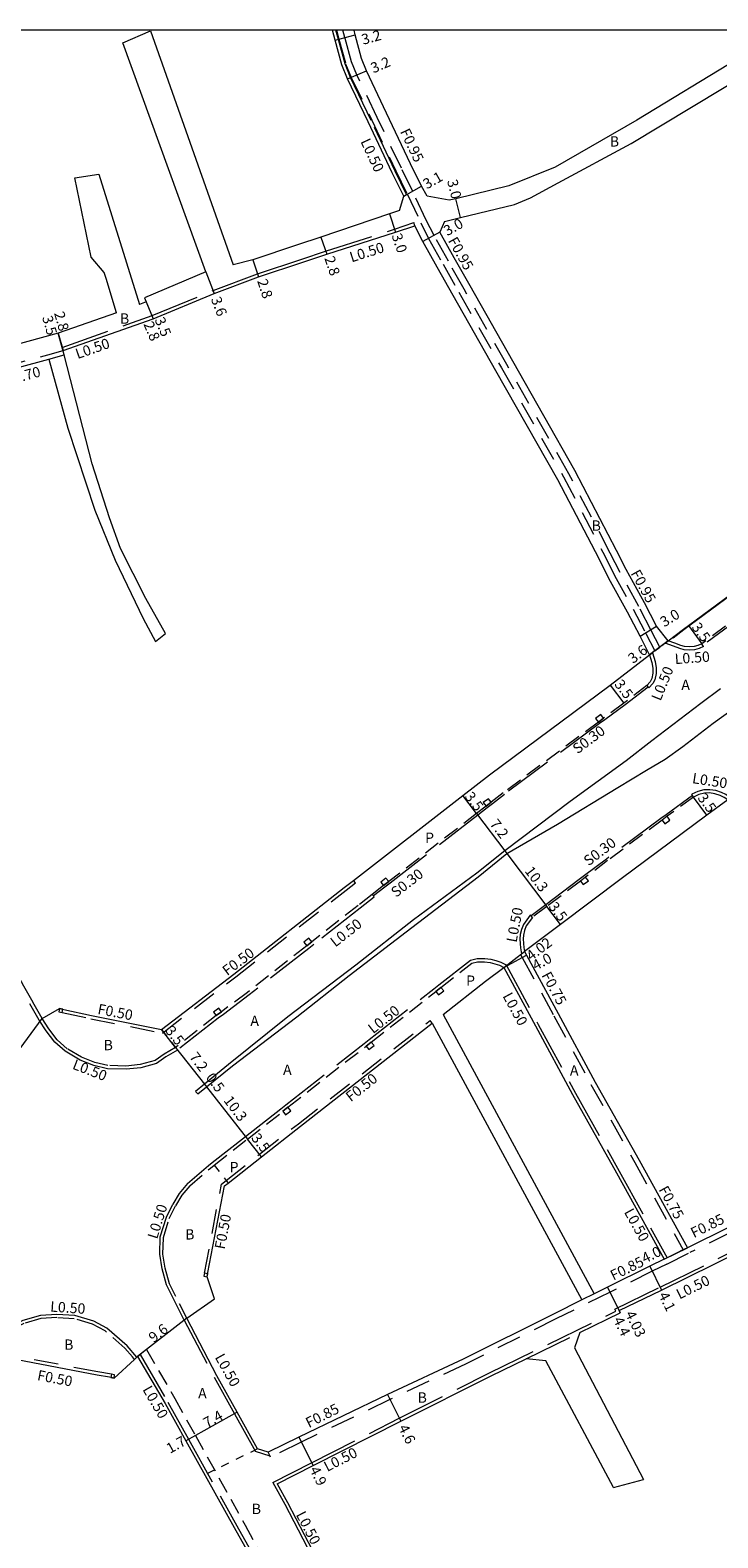
# Model space of a CAD drawing. Units: metres. Extents: x -10400 to -9600, y -115800 to -115200.
# Drawn here: x -10062 to -9956, y -115433 to -115200 of the extents above; entities that cross this region are included whole.
import ezdxf

# ---------------------------------------------------------------- set-up
doc = ezdxf.new("R2010")
doc.units = ezdxf.units.M
doc.header["$LTSCALE"] = 2.5
for name, pattern in [('2213000', [1.5, 1, -0.5]), ('2232000', [2.5, 1.5, -1]), ('2233000', [4, 3, -1]), ('6301000', [1, 0.5, -0.5])]:
    doc.linetypes.add(name, pattern=pattern)
for name, color, linetype, lineweight in [('2101000', 177, 'Continuous', 0), ('2102000', 191, 'Continuous', 0), ('2102001', 191, 'Continuous', 0), ('2213000', 6, '2213000', 0), ('2226000', 44, '6132000', 0), ('2232000', 4, '2232000', 0), ('2233000', 62, '2233000', 0), ('2233300', 120, '2233000', 0), ('2235000', 7, 'Continuous', 0), ('2236000', 3, 'Continuous', 0), ('6165200', 3, 'Continuous', 0), ('9201100', 215, 'Continuous', 0), ('9201500', 222, 'Continuous', 0), ('9202100', 82, 'Continuous', 0), ('9202200', 155, '6301000', 0), ('9203500', 155, 'Continuous', 0), ('999', 7, 'Continuous', 0)]:
    doc.layers.add(name, color=color, linetype=linetype, lineweight=lineweight)
doc.styles.add('Dm_Anotation', font='txt.shx', dxfattribs={"bigfont": 'pscdm.shx'})
doc.linetypes.add('6132000', pattern='A,1e-07,[100,DM.shx,S=0.25,R=0,X=0,Y=0],0.05,[100,DM.shx,S=0.2,R=0,X=0,Y=0],0.05,[100,DM.shx,S=0.15,R=0,X=0,Y=0],0.05,[100,DM.shx,S=0.1,R=0,X=0,Y=0],0.05,[100,DM.shx,S=0.05,R=0,X=0,Y=0],4.8', length=5)

msp = doc.modelspace()

# ---------------------------------------------------------------- linework, layer by layer
at = {"layer": '2101000'}
for points in [[(-10004.12, -115225.63), (-10005.91, -115222.01), (-10009.62, -115214.15), (-10012.81, -115207.53), (-10013.68, -115205.37), (-10014.72, -115201.56), (-10015.14, -115200)], [(-10000.54, -115225.66), (-10001.42, -115224.1), (-10003.11, -115220.66), (-10006.82, -115212.84), (-10009.88, -115206.27), (-10010.64, -115204.35), (-10011.63, -115200.71), (-10011.82, -115200)], [(-9944.78, -115200), (-9945.46, -115200.38), (-9952.52, -115204.43), (-9968.13, -115213.88), (-9980.77, -115221.14), (-9987.93, -115224.05), (-9996.07, -115226.03), (-9997.11, -115226.28), (-10000.54, -115225.66)], [(-9997.85, -115229.55), (-9995.36, -115228.94), (-9987.01, -115226.92), (-9984.58, -115225.92), (-9980.28, -115223.59), (-9968.99, -115217.49), (-9950.13, -115206.12), (-9944.24, -115202.68), (-9938.96, -115200)], [(-10004.8, -115227.85), (-10004.12, -115225.63)], [(-10004.8, -115227.85), (-10006.35, -115228.37), (-10016.94, -115231.96), (-10020.56, -115233.18), (-10027.45, -115235.47), (-10030.47, -115236.24)], [(-9997.85, -115229.55), (-9998.57, -115231.18)], [(-10033.42, -115240.69), (-10026.57, -115238.13), (-10019.71, -115235.85), (-10016.04, -115234.61), (-10005.39, -115231.21), (-10002.4, -115230.2)], [(-9966.16, -115296.53), (-9967.64, -115293.65), (-9969.56, -115289.93), (-9972.45, -115284.69), (-9973.97, -115281.67), (-9980.35, -115269.47), (-9989.92, -115252.63), (-9996.49, -115240.98), (-9998.95, -115236.63), (-10001.18, -115232.66), (-10002.4, -115230.2)], [(-9963.29, -115294.34), (-9965.09, -115292.07), (-9966.93, -115288.49), (-9969.77, -115283.33), (-9971.27, -115280.37), (-9977.71, -115268.03), (-9987.31, -115251.15), (-9993.88, -115239.5), (-9996.33, -115235.15), (-9998.57, -115231.18)], [(-9963.29, -115294.34), (-9960.94, -115292.55), (-9960.16, -115291.98), (-9944.06, -115280.08), (-9932.46, -115271.3), (-9926.15, -115266.49), (-9906.4, -115251.46), (-9900.58, -115247.11), (-9883.67, -115234.33), (-9882.8, -115233.67)], [(-10034.7, -115237.32), (-10044.18, -115241.35), (-10043.91, -115241.99), (-10044.98, -115242.38)], [(-10056.57, -115250.17), (-10056.76, -115249.49), (-10042.82, -115244.57), (-10033.42, -115240.69)], [(-10048.51, -115243.66), (-10057.52, -115246.8), (-10066.96, -115249.37), (-10067.95, -115249.62)], [(-10110.89, -115264.01), (-10087.09, -115258.2), (-10072.11, -115254.4), (-10058.94, -115250.82)], [(-10060.01, -115352.71), (-10057.3, -115351.17), (-10056.62, -115351.32), (-10052.38, -115352.25), (-10041.54, -115354.4), (-10030.4, -115345.87), (-10013.35, -115332.48), (-10011.91, -115331.36), (-9995, -115318.23), (-9990.9, -115315.07), (-9972.25, -115301.17), (-9966.16, -115296.53)], [(-9954.07, -115318.89), (-9957.31, -115321.29), (-9970.56, -115331.1), (-9979.92, -115338.18), (-9985.48, -115342.37)], [(-10072.48, -115329.94), (-10062.86, -115347.64), (-10061.45, -115350.15)], [(-9985.48, -115342.37), (-9985.17, -115342.89), (-9980.27, -115351.94), (-9974.56, -115362.52), (-9967.79, -115374.59), (-9960.3, -115388.11)], [(-9998.05, -115352.07), (-9991.49, -115346.92), (-9988.68, -115344.8)], [(-9988.68, -115344.8), (-9983.79, -115353.85), (-9978.07, -115364.45), (-9971.28, -115376.54), (-9963.89, -115389.88)], [(-10060.01, -115352.71), (-10061.45, -115350.15)], [(-10026.71, -115419.19), (-10029.85, -115413.53), (-10033, -115407.89), (-10037.66, -115399.01), (-10033.35, -115396), (-10034.51, -115392.62), (-10034.38, -115391.94), (-10031.83, -115378.56), (-10031.27, -115378.12), (-10026.11, -115374.07), (-10020.1, -115369.35), (-9999.75, -115353.4)], [(-9927.48, -115366.52), (-9931.72, -115369.6), (-9943.41, -115378.06), (-9950.63, -115383.21), (-9953.97, -115384.98), (-9960.3, -115388.11)], [(-9976.94, -115401.22), (-9972.72, -115399.16), (-9970.69, -115398.16), (-9970.86, -115397.83), (-9964.31, -115394.67), (-9952.1, -115388.63), (-9948.48, -115386.69), (-9941.02, -115381.39), (-9929.4, -115372.98), (-9925.52, -115370.12)], [(-9963.89, -115389.88), (-9966.13, -115390.99), (-9972.64, -115394.21), (-9974.73, -115395.25)], [(-9976.64, -115396.19), (-9981.03, -115398.36), (-9994.97, -115405.32), (-10006.65, -115410.8), (-10020.34, -115417.41), (-10025.09, -115419.7)], [(-10045.73, -115405.38), (-10048.89, -115408.25), (-10049.58, -115408.13), (-10051.49, -115407.79), (-10065.18, -115405.19)], [(-10045.24, -115404.9), (-10045.38, -115405.03), (-10045.73, -115405.38)], [(-10045.24, -115404.9), (-10041, -115412.21), (-10037.81, -115417.96), (-10030.1, -115431.81), (-10024.56, -115441.59), (-10022.17, -115446.2)], [(-10023.69, -115424.61), (-10018.15, -115421.79), (-10004.6, -115414.92), (-9990.65, -115407.91), (-9985.24, -115405.27)], [(-10023.69, -115424.61), (-10022.09, -115427.49), (-10016.95, -115437.37), (-10015.03, -115441.06), (-10012.69, -115445.58), (-10012.47, -115446.2)]]:
    msp.add_lwpolyline(points, dxfattribs=at)
at = {"layer": '2101000', "flags": 128}
msp.add_lwpolyline([(-10025.09, -115419.7), (-10026.71, -115419.19)], dxfattribs=at)
at = {"layer": '2102000'}
for points in [[(-10034.7, -115237.32), (-10047.54, -115201.94)], [(-10043.25, -115200.11), (-10030.47, -115236.24)], [(-10048.51, -115243.66), (-10050.09, -115238.36), (-10050.42, -115237.43), (-10052.42, -115235.06), (-10054.97, -115222.83)], [(-10051.26, -115222.26), (-10044.98, -115242.38)], [(-10058.94, -115250.82), (-10056.01, -115261.51), (-10051.87, -115274.17), (-10048.72, -115281.86), (-10044.4, -115290.9), (-10042.48, -115294.45)], [(-10040.96, -115293.19), (-10043.96, -115287.78), (-10047.87, -115280.09), (-10049.61, -115275.36), (-10052.26, -115267.01), (-10056.57, -115250.17)], [(-9999.75, -115353.4), (-9976.64, -115396.19)], [(-9998.05, -115352.07), (-9974.73, -115395.25)], [(-9976.94, -115401.22), (-9977.74, -115403.57), (-9967.09, -115423.94)], [(-9971.72, -115425.18), (-9982.2, -115405.57), (-9985.24, -115405.27)]]:
    msp.add_lwpolyline(points, dxfattribs=at)
at = {"layer": '2102001'}
for points in [[(-10047.54, -115201.94), (-10043.25, -115200.11)], [(-10054.97, -115222.83), (-10051.26, -115222.26)], [(-10042.48, -115294.45), (-10040.96, -115293.19)], [(-9971.72, -115425.18), (-9967.09, -115423.94)]]:
    msp.add_lwpolyline(points, dxfattribs=at)
at = {"layer": '2213000'}
for points in [[(-9882.8, -115238.06), (-9889.76, -115243.3), (-9890.56, -115243.9), (-9898.47, -115249.9), (-9904.29, -115254.25), (-9906.08, -115255.62), (-9906.88, -115256.22), (-9922.89, -115268.41), (-9923.69, -115269.02), (-9924.03, -115269.28), (-9930.35, -115274.09), (-9936.53, -115278.77), (-9937.33, -115279.37), (-9941.97, -115282.88), (-9950.62, -115289.28), (-9951.42, -115289.87), (-9958.08, -115294.79), (-9958.7, -115295.06), (-9959.3, -115295.24), (-9959.96, -115295.29), (-9960.76, -115295.24), (-9961.34, -115295.08), (-9962.27, -115294.72), (-9963.29, -115294.34)], [(-9966.16, -115296.53), (-9966, -115297.03), (-9965.8, -115297.68), (-9965.66, -115298.55), (-9965.65, -115299.34), (-9965.81, -115300.17), (-9966.09, -115300.67), (-9966.6, -115301.27), (-9970.14, -115303.97), (-9973.28, -115306.31), (-9974.08, -115306.9), (-9988.78, -115317.85), (-9990.64, -115319.29), (-9991.43, -115319.9), (-9992.89, -115321.03), (-10006.45, -115331.55), (-10007.24, -115332.17), (-10009, -115333.53), (-10011.2, -115335.24), (-10018.35, -115340.85), (-10019.13, -115341.47), (-10028.29, -115348.67), (-10032.29, -115351.66), (-10033.09, -115352.26), (-10039.38, -115357.16), (-10041.17, -115358.22), (-10042.54, -115359.17), (-10044.86, -115359.81), (-10047.06, -115360.04), (-10049.85, -115359.96), (-10051.87, -115359.48), (-10053.89, -115358.69), (-10056.14, -115357.37), (-10057.68, -115355.99), (-10058.98, -115354.31), (-10060.01, -115352.71)], [(-9954.07, -115318.89), (-9954.64, -115318.54), (-9955.25, -115318.24), (-9956.06, -115317.98), (-9956.89, -115317.85), (-9957.7, -115317.87), (-9958.55, -115318.1), (-9959.4, -115318.48), (-9963.43, -115321.46), (-9964.23, -115322.06), (-9972.65, -115328.3), (-9976.04, -115330.86), (-9976.84, -115331.46), (-9982.03, -115335.39), (-9984.27, -115337.07), (-9985.21, -115338.39), (-9985.48, -115339.1), (-9985.66, -115339.81), (-9985.71, -115340.41), (-9985.66, -115341.11), (-9985.58, -115341.71), (-9985.48, -115342.37)], [(-10037.17, -115378.56), (-10034, -115375.81), (-10033.43, -115375.36), (-10028.27, -115371.32), (-10022.81, -115367.03), (-10022.02, -115366.41), (-10009.95, -115356.95), (-10009.17, -115356.33), (-9999.19, -115348.51), (-9998.4, -115347.89), (-9993.62, -115344.14), (-9992.72, -115343.93), (-9991.64, -115343.93), (-9990.79, -115344.03), (-9990.07, -115344.23), (-9989.35, -115344.48), (-9988.68, -115344.8)], [(-10037.17, -115378.56), (-10038.4, -115380.02), (-10039.39, -115381.65)], [(-10037.66, -115399.01), (-10040.34, -115393.68), (-10040.98, -115391.29), (-10041.33, -115389.09), (-10041.25, -115386.52), (-10040.35, -115383.61), (-10039.39, -115381.65)], [(-10045.73, -115405.38), (-10046.05, -115405), (-10047.2, -115403.62), (-10050.28, -115400.97), (-10052.2, -115399.95), (-10055.06, -115399.09), (-10057.75, -115398.91), (-10060.19, -115399.06), (-10062.8, -115399.81), (-10065.66, -115401.31), (-10067.35, -115402.44)], [(-10043.89, -115403.85), (-10044.84, -115404.59), (-10045.24, -115404.9)], [(-10043.89, -115403.85), (-10039.51, -115411.41), (-10036.32, -115417.13), (-10028.61, -115431), (-10020.7, -115446.2)]]:
    msp.add_lwpolyline(points, dxfattribs=at)
at = {"layer": '2226000'}
msp.add_lwpolyline([(-9955.2, -115301.76), (-9958.25, -115304.02), (-9965.83, -115309.79), (-9969.77, -115312.9), (-9978.42, -115319.17), (-9988.51, -115326.81), (-9992.86, -115330.24), (-10002.65, -115337.46), (-10011.54, -115344.44), (-10022.04, -115352.43), (-10031.23, -115359.83), (-10034.91, -115362.86), (-10036.29, -115364), (-10035.95, -115364.34), (-10034.6, -115363.25), (-10030.58, -115360.01), (-10020.67, -115352.44), (-10012.56, -115346.04), (-10003.78, -115339.3), (-9992.62, -115330.83), (-9988.21, -115327.21), (-9980.4, -115322.67), (-9971.09, -115317), (-9966.62, -115314.34), (-9963.75, -115312.61), (-9961.02, -115310.68), (-9956.36, -115307.07), (-9953.07, -115304.68)], dxfattribs=at)
at = {"layer": '2232000'}
for points in [[(-10014.52, -115200), (-10014.14, -115201.4), (-10013.11, -115205.18), (-10012.26, -115207.29), (-10009.08, -115213.89), (-10005.37, -115221.75), (-10003.58, -115225.36), (-10001.5, -115229.76), (-10000.3, -115232.19), (-9998.07, -115236.13), (-9995.62, -115240.49), (-9989.05, -115252.14), (-9979.47, -115268.99), (-9973.08, -115281.21), (-9971.57, -115284.23), (-9968.68, -115289.46), (-9966.75, -115293.2), (-9965.35, -115295.91)], [(-9964.58, -115295.33), (-9965.91, -115292.76), (-9967.84, -115289.02), (-9970.72, -115283.78), (-9972.24, -115280.78), (-9978.64, -115268.53), (-9988.22, -115251.67), (-9994.8, -115240.02), (-9997.25, -115235.67), (-9999.46, -115231.74), (-10000.65, -115229.33), (-10002.73, -115224.94), (-10004.51, -115221.34), (-10008.23, -115213.48), (-10011.39, -115206.91), (-10012.21, -115204.88), (-10013.22, -115201.15), (-10013.54, -115200)], [(-10111.26, -115263.38), (-10087.26, -115257.52), (-10072.29, -115253.72), (-10059.12, -115250.14), (-10056.76, -115249.49)], [(-10058.94, -115250.82), (-10056.57, -115250.17)], [(-9965.35, -115295.91), (-9964.58, -115295.33)], [(-10041.42, -115354.94), (-10030.1, -115346.27), (-10013.04, -115332.87), (-10011.6, -115331.75)], [(-10011.6, -115331.75), (-10011.91, -115331.36)], [(-9986.08, -115342.83), (-9985.93, -115342.72), (-9985.48, -115342.37)], [(-9986.08, -115342.83), (-9985.82, -115343.26), (-9980.93, -115352.3), (-9975.22, -115362.88), (-9968.45, -115374.96), (-9960.98, -115388.44)], [(-10056.92, -115351.76), (-10052.48, -115352.74), (-10041.42, -115354.94)], [(-10034.91, -115392.04), (-10032.29, -115378.29), (-10031.57, -115377.72), (-10026.42, -115373.68), (-10020.41, -115368.96), (-10000.06, -115353)], [(-9999.75, -115353.4), (-10000.06, -115353)], [(-9927.07, -115367.27), (-9931.22, -115370.29), (-9942.92, -115378.75), (-9950.19, -115383.93), (-9953.58, -115385.73), (-9959.93, -115388.87)], [(-9960.3, -115388.11), (-9960.98, -115388.44), (-9963.44, -115389.66), (-9963.89, -115389.88)], [(-9963.51, -115390.64), (-9965.75, -115391.75), (-9972.27, -115394.98), (-9980.65, -115399.12), (-9994.6, -115406.09), (-10006.28, -115411.57), (-10019.97, -115418.17), (-10024.72, -115420.46)], [(-9963.51, -115390.64), (-9959.93, -115388.87)], [(-9974.73, -115395.25), (-9976.64, -115396.19)], [(-10049.3, -115407.67), (-10051.4, -115407.3), (-10065.32, -115404.65)], [(-10024.72, -115420.46), (-10024.84, -115420.22), (-10025.09, -115419.7)]]:
    msp.add_lwpolyline(points, dxfattribs=at)
at = {"layer": '2233000'}
for points in [[(-10003.69, -115225.38), (-10005.46, -115221.79), (-10009.17, -115213.94), (-10012.36, -115207.33), (-10013.2, -115205.21), (-10014.23, -115201.42), (-10014.62, -115200)], [(-10004.12, -115225.63), (-10003.69, -115225.38)], [(-10033.6, -115240.22), (-10026.73, -115237.66), (-10019.87, -115235.38), (-10016.2, -115234.13), (-10005.55, -115230.74), (-10002.56, -115229.72)], [(-10002.4, -115230.2), (-10002.56, -115229.72)], [(-10056.9, -115249.01), (-10042.99, -115244.1), (-10033.6, -115240.22)], [(-10056.76, -115249.49), (-10056.9, -115249.01)], [(-9963.76, -115294.7), (-9963.29, -115294.34)], [(-9957.83, -115295.23), (-9958.53, -115295.53), (-9959.21, -115295.73), (-9959.95, -115295.79), (-9960.84, -115295.73), (-9961.5, -115295.55), (-9962.45, -115295.19), (-9963.76, -115294.7)], [(-9957.83, -115295.23), (-9957.93, -115295.05), (-9958.08, -115294.79)], [(-9965.73, -115296.2), (-9965.31, -115297.56), (-9965.16, -115298.51), (-9965.15, -115299.39), (-9965.33, -115300.35), (-9965.67, -115300.95), (-9966.26, -115301.63)], [(-9966.16, -115296.53), (-9965.73, -115296.2)], [(-9966.6, -115301.27), (-9966.4, -115301.49), (-9966.26, -115301.63)], [(-9953.67, -115318.59), (-9954.4, -115318.1), (-9955.06, -115317.78), (-9955.94, -115317.49), (-9956.86, -115317.35), (-9957.77, -115317.37), (-9958.72, -115317.62), (-9959.65, -115318.04)], [(-9959.4, -115318.48), (-9959.55, -115318.22), (-9959.65, -115318.04)], [(-10008.7, -115333.93), (-10010.89, -115335.63), (-10018.04, -115341.25), (-10018.82, -115341.86), (-10027.99, -115349.06), (-10031.99, -115352.06), (-10032.79, -115352.66), (-10039.1, -115357.57), (-10040.88, -115358.63), (-10042.32, -115359.63), (-10044.77, -115360.3), (-10047.04, -115360.54), (-10049.92, -115360.46), (-10052.02, -115359.95), (-10054.11, -115359.14), (-10056.44, -115357.77), (-10058.05, -115356.33), (-10059.39, -115354.6), (-10060.43, -115352.98)], [(-10008.7, -115333.93), (-10008.82, -115333.77), (-10009, -115333.53)], [(-9984.63, -115336.72), (-9985.65, -115338.15), (-9985.96, -115338.94), (-9986.16, -115339.73), (-9986.21, -115340.41), (-9986.16, -115341.16), (-9986.08, -115341.78), (-9985.93, -115342.72)], [(-9984.27, -115337.07), (-9984.48, -115336.86), (-9984.63, -115336.72)], [(-10037.53, -115378.21), (-10034.31, -115375.42), (-10033.74, -115374.97), (-10028.58, -115370.92), (-10023.12, -115366.64), (-10022.33, -115366.02), (-10010.26, -115356.56), (-10009.48, -115355.94), (-9999.49, -115348.11), (-9998.71, -115347.5), (-9993.84, -115343.68), (-9992.78, -115343.43), (-9991.62, -115343.43), (-9990.7, -115343.54), (-9989.92, -115343.76), (-9989.16, -115344.02), (-9988.32, -115344.42)], [(-9988.32, -115344.42), (-9983.35, -115353.61), (-9977.63, -115364.21), (-9970.85, -115376.3), (-9963.44, -115389.66)], [(-10060.43, -115352.98), (-10061.87, -115350.42)], [(-10024.38, -115424.4), (-10018.37, -115421.34), (-10004.83, -115414.47), (-9990.87, -115407.46), (-9972.94, -115398.71), (-9971.36, -115397.93), (-9971.53, -115397.6), (-9964.53, -115394.22), (-9952.33, -115388.18), (-9948.74, -115386.27), (-9941.31, -115380.98), (-9929.7, -115372.58), (-9925.28, -115369.32)], [(-10037.53, -115378.21), (-10038.81, -115379.73), (-10039.83, -115381.41)], [(-10038.06, -115399.32), (-10040.81, -115393.86), (-10041.47, -115391.4), (-10041.83, -115389.12), (-10041.75, -115386.44), (-10040.81, -115383.42), (-10039.83, -115381.41)], [(-10045.38, -115405.03), (-10046.85, -115403.27), (-10049.99, -115400.55), (-10052.01, -115399.48), (-10054.97, -115398.6), (-10057.75, -115398.41), (-10060.27, -115398.57), (-10062.98, -115399.34), (-10065.92, -115400.88), (-10067.73, -115402.11)], [(-10038.06, -115399.32), (-10033.44, -115408.12), (-10030.29, -115413.78), (-10027.05, -115419.6)], [(-9985.24, -115405.27), (-9976.94, -115401.22)], [(-10045.24, -115404.9), (-10044.84, -115404.59)], [(-10044.84, -115404.59), (-10040.57, -115411.97), (-10037.37, -115417.72), (-10029.67, -115431.56), (-10024.12, -115441.35), (-10021.61, -115446.2)], [(-10024.38, -115424.4), (-10022.53, -115427.73), (-10017.4, -115437.6), (-10015.48, -115441.29), (-10013.15, -115445.78), (-10013, -115446.2)]]:
    msp.add_lwpolyline(points, dxfattribs=at)
at = {"layer": '2233000', "flags": 128}
msp.add_lwpolyline([(-10024.79, -115420.32), (-10027.05, -115419.6)], dxfattribs=at)
at = {"layer": '2233300'}
for points in [[(-9882.8, -115238.43), (-9898.31, -115250.12), (-9904.1, -115254.49), (-9905.9, -115255.85), (-9906.7, -115256.46), (-9922.71, -115268.65), (-9923.51, -115269.26), (-9923.84, -115269.52), (-9930.17, -115274.33), (-9936.35, -115279.01), (-9937.14, -115279.61), (-9941.79, -115283.13), (-9950.44, -115289.52), (-9951.24, -115290.11), (-9957.93, -115295.05)], [(-9966.4, -115301.49), (-9969.96, -115304.21), (-9973.1, -115306.55), (-9973.9, -115307.14), (-9988.6, -115318.09), (-9990.45, -115319.53), (-9991.24, -115320.14), (-9992.7, -115321.26), (-10006.26, -115331.79), (-10007.05, -115332.4), (-10008.82, -115333.77)], [(-9959.55, -115318.22), (-9963.61, -115321.22), (-9964.41, -115321.82), (-9972.83, -115328.06), (-9976.22, -115330.62), (-9977.02, -115331.22), (-9982.21, -115335.15), (-9984.48, -115336.86)]]:
    msp.add_lwpolyline(points, dxfattribs=at)
at = {"layer": '2235000', "flags": 128}
for points in [[(-10057.41, -115351.66), (-10056.92, -115351.76), (-10056.81, -115351.28), (-10057.3, -115351.17)], [(-10034.51, -115392.62), (-10034.42, -115392.13), (-10034.91, -115392.04), (-10035.01, -115392.53)], [(-10048.81, -115407.75), (-10049.3, -115407.67), (-10049.39, -115408.16), (-10048.89, -115408.25)]]:
    msp.add_lwpolyline(points, close=True, dxfattribs=at)
at = {"layer": '2236000'}
for points in [[(-9974.5, -115306.34), (-9974.08, -115306.9), (-9973.28, -115306.31), (-9973.7, -115305.74)], [(-9991.86, -115319.35), (-9991.43, -115319.9), (-9990.64, -115319.29), (-9991.07, -115318.74)], [(-9964.23, -115322.06), (-9963.82, -115322.62), (-9963.01, -115322.03), (-9963.43, -115321.46)], [(-10007.67, -115331.61), (-10007.24, -115332.17), (-10006.45, -115331.55), (-10006.88, -115331)], [(-9976.84, -115331.46), (-9976.41, -115332.02), (-9975.62, -115331.41), (-9976.04, -115330.86)], [(-10019.57, -115340.92), (-10019.13, -115341.47), (-10018.35, -115340.85), (-10018.78, -115340.3)], [(-9999.19, -115348.51), (-9998.75, -115349.06), (-9997.97, -115348.44), (-9998.4, -115347.89)], [(-10033.51, -115351.7), (-10033.09, -115352.26), (-10032.29, -115351.66), (-10032.71, -115351.1)], [(-10009.95, -115356.95), (-10009.52, -115357.5), (-10008.73, -115356.88), (-10009.17, -115356.33)], [(-10022.81, -115367.03), (-10022.38, -115367.58), (-10021.59, -115366.96), (-10022.02, -115366.41)]]:
    msp.add_lwpolyline(points, close=True, dxfattribs=at)
at = {"layer": '6165200'}
msp.add_lwpolyline([(-9912.23, -115256.09), (-9926.06, -115266.61), (-9932.37, -115271.42), (-9943.97, -115280.2), (-9960.85, -115292.67), (-9962.53, -115293.95)], dxfattribs=at)
at = {"layer": '9201100'}
for points in [[(-10014.72, -115201.56), (-10011.63, -115200.71)], [(-10012.81, -115207.53), (-10009.88, -115206.27)], [(-10004.12, -115225.63), (-10001.42, -115224.1)], [(-9995.36, -115228.94), (-9996.07, -115226.03)], [(-10006.35, -115228.37), (-10005.39, -115231.21)], [(-10016.94, -115231.96), (-10016.04, -115234.61)], [(-9998.57, -115231.18), (-10001.18, -115232.66)], [(-10027.45, -115235.47), (-10026.57, -115238.13)], [(-10034.7, -115237.32), (-10033.42, -115240.69)], [(-10044.18, -115241.35), (-10042.82, -115244.57)], [(-10043.91, -115241.99), (-10042.82, -115244.57)], [(-10057.52, -115246.8), (-10056.76, -115249.49)], [(-10056.57, -115250.17), (-10057.52, -115246.8)], [(-9967.64, -115293.65), (-9965.09, -115292.07)], [(-9960.16, -115291.98), (-9958.08, -115294.79)], [(-9963.29, -115294.34), (-9966.16, -115296.53)], [(-9972.25, -115301.17), (-9970.14, -115303.97)], [(-9992.89, -115321.03), (-9995, -115318.23)], [(-9957.31, -115321.29), (-9959.4, -115318.48)], [(-9992.89, -115321.03), (-9988.51, -115326.81)], [(-9988.51, -115326.81), (-9988.21, -115327.21)], [(-9988.21, -115327.21), (-9982.03, -115335.39)], [(-9979.92, -115338.18), (-9982.03, -115335.39)], [(-9988.68, -115344.8), (-9985.48, -115342.37)], [(-9988.68, -115344.8), (-9985.17, -115342.89)], [(-10067.25, -115362.52), (-10060.01, -115352.71)], [(-10039.38, -115357.16), (-10041.54, -115354.4)], [(-10039.38, -115357.16), (-10034.91, -115362.86)], [(-10034.91, -115362.86), (-10034.6, -115363.25)], [(-10034.6, -115363.25), (-10028.27, -115371.32)], [(-10026.11, -115374.07), (-10028.27, -115371.32)], [(-9963.89, -115389.88), (-9960.3, -115388.11)], [(-9966.13, -115390.99), (-9964.31, -115394.67)], [(-9972.64, -115394.21), (-9970.69, -115398.16)], [(-9972.64, -115394.21), (-9970.86, -115397.83)], [(-10037.66, -115399.01), (-10045.24, -115404.9)], [(-10006.65, -115410.8), (-10004.6, -115414.92)], [(-10029.85, -115413.53), (-10036.32, -115417.13)], [(-10036.32, -115417.13), (-10037.81, -115417.96)], [(-10020.34, -115417.41), (-10018.15, -115421.79)]]:
    msp.add_lwpolyline(points, dxfattribs=at)
at = {"layer": '9202200'}
for points in [[(-9963.29, -115294.34), (-9966.16, -115296.53)], [(-10033.43, -115375.36), (-10031.27, -115378.12)], [(-9960.3, -115388.11), (-9963.89, -115389.88)], [(-10026.71, -115419.19), (-10034.88, -115423.22)]]:
    msp.add_lwpolyline(points, dxfattribs=at)
at = {"layer": '9202200', "flags": 128}
msp.add_lwpolyline([(-10041.54, -115354.4), (-10039.38, -115357.16)], dxfattribs=at)
at = {"layer": '999'}
msp.add_lwpolyline([(-10400, -115800), (-9600, -115800), (-9600, -115200), (-10400, -115200)], close=True, dxfattribs=at)

# ---------------------------------------------------------------- texts
at = {"layer": '9201500', "style": 'Dm_Anotation'}
for s, rotation, p in [('3.2', 15.303, (-10010.41, -115202.26)), ('3.2', 23.3571, (-10008.82, -115206.68)), ('3.1', 29.4963, (-10000.58, -115224.62)), ('3.0', 283.6447, (-9997.45, -115223.26)), ('3.0', 29.3865, (-9997.41, -115231.84)), ('3.0', 288.7086, (-10006.04, -115231.7)), ('2.8', 288.7086, (-10016.42, -115235.22)), ('2.8', 288.3812, (-10026.8, -115238.74)), ('3.6', 290.8058, (-10033.95, -115241.53)), ('2.8', 285.8142, (-10058.17, -115243.72)), ('3.5', 285.8142, (-10060.01, -115244.35)), ('2.8', 292.9503, (-10044.38, -115245.4)), ('3.5', 292.9503, (-10042.65, -115244.73)), ('3.0', 31.8336, (-9963.9, -115292.28)), ('3.5', 306.4575, (-9959.75, -115292.26)), ('3.6', 37.3163, (-9968.72, -115297.94)), ('3.5', 306.9998, (-9971.69, -115301.07)), ('3.5', 307.7958, (-9994.81, -115318.44)), ('3.5', 306.5267, (-9958.84, -115318.63)), ('7.2', 307.0803, (-9990.93, -115322.65)), ('10.3', 307.0803, (-9985.54, -115329.93)), ('3.5', 307.0803, (-9981.86, -115335.44)), ('4.02', 37.0804, (-9984.46, -115343.87)), ('4.0', 28.5447, (-9983.74, -115345.33)), ('3.5', 308.123, (-10041.06, -115354.62)), ('7.2', 307.007, (-10037.35, -115358.65)), ('0.5', 307.007, (-10034.8, -115361.85)), ('10.3', 307.007, (-10032.04, -115365.39)), ('3.5', 308.1229, (-10027.79, -115371.2)), ('4.0', 26.3251, (-9966.9, -115390.58)), ('4.1', 296.325, (-9964.83, -115395.42)), ('9.6', 37.828, (-10042.77, -115402.86)), ('4.4', 296.3244, (-9971.82, -115399.25)), ('4.03', 296.3244, (-9969.98, -115398.33)), ('7.4', 29.0861, (-10034.54, -115416.02)), ('4.6', 296.4328, (-10005.01, -115415.9)), ('1.7', 29.0861, (-10040.26, -115419.98)), ('4.9', 296.5804, (-10018.73, -115422.38))]:
    msp.add_text(s, height=1.6, rotation=rotation, dxfattribs=at).set_placement(p)
at = {"layer": '9202100', "style": 'Dm_Anotation'}
for s, p in [('B', (-9972.31, -115217.98)), ('B', (-10047.98, -115245.35)), ('B', (-9975.12, -115277.34)), ('A', (-9961.26, -115301.95)), ('P', (-10000.84, -115325.58)), ('P', (-9994.51, -115347.65)), ('A', (-10027.83, -115353.86)), ('B', (-10050.5, -115357.6)), ('A', (-10022.78, -115361.42)), ('A', (-9978.47, -115361.51)), ('P', (-10031.04, -115376.47)), ('B', (-10037.91, -115386.85)), ('B', (-10056.6, -115403.89)), ('A', (-10035.9, -115411.4)), ('B', (-10002, -115412.06)), ('B', (-10027.62, -115429.27))]:
    msp.add_text(s, height=1.6, dxfattribs=at).set_placement(p)
at = {"layer": '9203500', "style": 'Dm_Anotation'}
for s, rotation, p in [('F0.95', 295.3219, (-10004.75, -115215.65)), ('L0.50', 294.9588, (-10010.86, -115217.18)), ('F0.95', 299.3865, (-9997.35, -115232.51)), ('L0.50', 17.6837, (-10012.19, -115235.88)), ('L0.50', 19.2188, (-10054.52, -115250.82)), ('F0.70', 15.2112, (-10065.35, -115254.89)), ('F0.95', 298.8617, (-9969.13, -115283.9)), ('L0.50', 4.1827, (-9962.22, -115297.95)), ('L0.50', 67.7781, (-9964.48, -115303.74)), ('S0.30', 36.6836, (-9977.3, -115311.9)), ('L0.50', 351.1863, (-9959.66, -115316.32)), ('S0.30', 37.0804, (-9975.59, -115329.21)), ('S0.30', 37.7959, (-10005.33, -115334.07)), ('L0.50', 79.1944, (-9986.72, -115341.04)), ('L0.50', 38.1543, (-10014.7, -115341.74)), ('F0.50', 36.8441, (-10031.4, -115346.17)), ('F0.75', 298.4042, (-9982.9, -115346.01)), ('L0.50', 298.4042, (-9988.91, -115349.22)), ('F0.50', 349.2419, (-10051.52, -115351.98)), ('L0.50', 38.1277, (-10008.87, -115355.13)), ('L0.50', 338.7098, (-10055.44, -115360.43)), ('F0.50', 38.1009, (-10012.32, -115365.65)), ('F0.75', 298.9861, (-9964.81, -115379.12)), ('L0.50', 72.7165, (-10042.24, -115386.88)), ('F0.50', 79.2082, (-10031.8, -115388.45)), ('L0.50', 299.0023, (-9970.16, -115382.6)), ('F0.85', 26.3251, (-9959.33, -115386.65)), ('F0.85', 26.3246, (-9971.75, -115393.23)), ('L0.50', 26.3251, (-9961.55, -115396.12)), ('L0.50', 356.1067, (-10058.79, -115397.98)), ('L0.50', 299.0861, (-10033.36, -115405.04)), ('F0.50', 349.2449, (-10060.84, -115408.56)), ('L0.50', 300.0914, (-10044.54, -115410.01)), ('F0.85', 26.9985, (-10018.79, -115416)), ('L0.50', 26.9985, (-10015.96, -115422.77)), ('L0.50', 297.4727, (-10020.84, -115429.35))]:
    msp.add_text(s, height=1.6, rotation=rotation, dxfattribs=at).set_placement(p)

doc.saveas('drawing.dxf')
